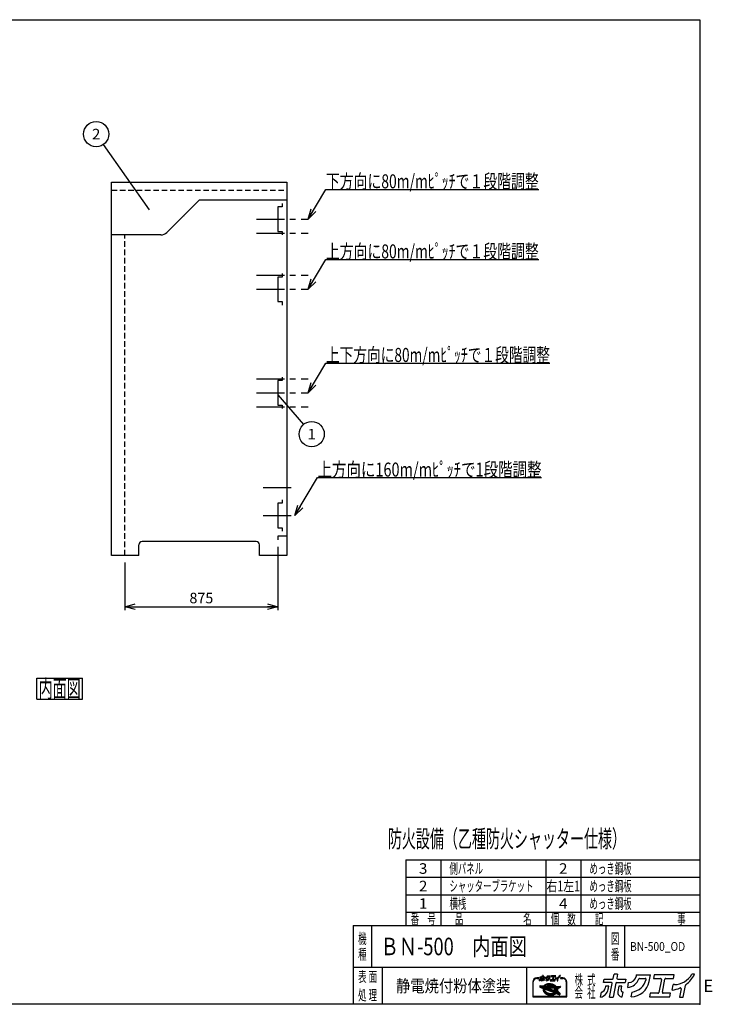
# Model space of a CAD drawing. Units: millimetres. Extents: x -3800 to 4111, y -2810 to 2810.
# Drawn here: x 156 to 4111, y -2810 to 2810 of the extents above; entities that cross this region are included whole.
import ezdxf
from ezdxf.enums import TextEntityAlignment as Align

# ---------------------------------------------------------------- set-up
doc = ezdxf.new("R2010")
doc.units = ezdxf.units.MM
doc.header["$LTSCALE"] = 5
doc.header["$PDSIZE"] = 1
doc.linetypes.add('CENTER', pattern=[50.8, 31.75, -6.35, 6.35, -6.35])
doc.linetypes.add('DASHED2', pattern=[9.525, 6.35, -3.175])
doc.layers.add('Layer0001', color=7, linetype='Continuous')
doc.layers.add('ZUWAKU', color=7, linetype='Continuous')
doc.styles.add('dcStyle0', font='txt.shx', dxfattribs={"width": 0.666667, "bigfont": 'bigfont'})
doc.dimstyles.new('dc_Rotated', dxfattribs={"dimtxt": 60, "dimasz": 60.000038, "dimexe": 20, "dimexo": 20, "dimgap": 20, "dimtad": 3, "dimdec": 1, "dimdsep": 46, "dimtxsty": 'dcStyle0', "dimblk1": 'OPEN30', "dimblk2": 'OPEN30', "dimsah": 1, "dimcen": 0.09, "dimclrd": 4, "dimclre": 4, "dimclrt": 7, "dimadec": 0, "dimazin": 2, "dimtfac": 1, "dimtdec": 4, "dimtmove": 0, "dimatfit": 3, "dimfxl": 1, "dimarcsym": 0})

# ---------------------------------------------------------------- blocks, each defined once
blk = doc.blocks.new('DC_GROUP_BN-500_OD_1')
at = {"layer": 'ZUWAKU', "color": 7, "linetype": 'Continuous', "lineweight": 25}
for p, q in [((254.1, -948.5), (514.1, -948.5)), ((254.1, -1068.5), (254.1, -948.5)), ((514.1, -1068.5), (514.1, -948.5)), ((254.1, -1068.5), (514.1, -1068.5))]:
    blk.add_line(p, q, dxfattribs=at)
at = {"layer": 'ZUWAKU', "color": 7, "style": 'dcStyle0', "width": 0.988235}
blk.add_text('内面図', height=100, dxfattribs=at).set_placement((264.1, -1058.5), (504.1, -1058.5), align=Align.FIT)
blk = doc.blocks.new('DC_GROUP_BN-500_OD_13')
at = {"layer": 'ZUWAKU', "color": 2, "linetype": 'Continuous'}
for p in [(2256, -2480), (3658.7, -2480)]:
    blk.add_point(p, dxfattribs=at)
blk = doc.blocks.new('_OPEN30')
at = {"color": 0, "linetype": 'ByBlock', "lineweight": -2}
for p, q in [((-1, 0.267949), (0, 0)), ((0, 0), (-1, -0.267949)), ((0, 0), (-1, 0))]:
    blk.add_line(p, q, dxfattribs=at)
blk = doc.blocks.new('*D2')
at = {"layer": 'Layer0001', "color": 4, "linetype": 'Continuous', "lineweight": 25}
for p, q in [((1630.7, -197.9), (1630.7, -561.1)), ((755.7, -287.9), (755.7, -561.1)), ((755.7, -541.1), (1630.7, -541.1))]:
    blk.add_line(p, q, dxfattribs=at)
at = {"layer": 'Layer0001', "color": 4, "xscale": 60.00005615230571, "yscale": 59.99978736447287}
for p, rotation in [((755.7, -541.1), 180), ((1630.7, -541.1), 360)]:
    blk.add_blockref('_OPEN30', p, dxfattribs=dict(at, rotation=rotation))
at = {"layer": 'Layer0001', "color": 7, "insert": (1193.2, -521.1), "char_height": 60, "width": 255, "attachment_point": 8, "style": 'dcStyle0'}
blk.add_mtext('\\T1.00;875', dxfattribs=at)
blk = doc.blocks.new('DC_GROUP_BN-500_OD_2')
at = {"layer": 'Layer0001', "color": 4, "linetype": 'Continuous', "lineweight": 25}
blk.add_line((1630.7, 669.6), (1776.5, 499.2), dxfattribs=at)
blk.add_circle((1823.3, 444.5), 72, dxfattribs=at)
at = {"layer": 'Layer0001', "color": 4, "style": 'dcStyle0', "width": 1.527273}
blk.add_text('1', height=60, dxfattribs=at).set_placement((1799.3, 414.5), (1847.3, 414.5), align=Align.FIT)
blk = doc.blocks.new('DC_GROUP_BN-500_OD_3')
at = {"layer": 'Layer0001', "color": 4, "linetype": 'Continuous', "lineweight": 25}
blk.add_line((896.2, 1724.1), (633.8, 2098), dxfattribs=at)
blk.add_circle((592.4, 2157), 72, dxfattribs=at)
at = {"layer": 'Layer0001', "color": 4, "style": 'dcStyle0', "width": 0.988235}
blk.add_text('2', height=60, dxfattribs=at).set_placement((568.4, 2127), (616.4, 2127), align=Align.FIT)
blk = doc.blocks.new('DC_GROUP_BN-500_OD_9')
at = {"layer": 'Layer0001', "color": 4, "linetype": 'Continuous', "lineweight": 25}
for p, q in [((1803, 1671.1), (1904.1, 1841.4)), ((1904.1, 1841.4), (3120.1, 1841.4))]:
    blk.add_line(p, q, dxfattribs=at)
at = {"layer": 'Layer0001', "color": 4, "xscale": 60.00005615230571, "yscale": 59.99978736447287, "rotation": 239.2949357609822}
blk.add_blockref('_OPEN30', (1803, 1671.1), dxfattribs=at)
at = {"layer": 'Layer0001', "color": 4, "style": 'dcStyle0', "width": 0.860377}
blk.add_text('下方向に80m/mﾋﾟｯﾁで１段階調整', height=80, dxfattribs=at).set_placement((1904.1, 1847.4), (3120.1, 1847.4), align=Align.FIT)
blk = doc.blocks.new('DC_GROUP_BN-500_OD_10')
at = {"layer": 'Layer0001', "color": 4, "linetype": 'Continuous', "lineweight": 25}
for p, q in [((1803, 1271.1), (1904.1, 1441.4)), ((1904.1, 1441.4), (3120.1, 1441.4))]:
    blk.add_line(p, q, dxfattribs=at)
at = {"layer": 'Layer0001', "color": 4, "xscale": 60.00005615230571, "yscale": 59.99978736447287, "rotation": 239.2949357609822}
blk.add_blockref('_OPEN30', (1803, 1271.1), dxfattribs=at)
at = {"layer": 'Layer0001', "color": 4, "style": 'dcStyle0', "width": 0.860377}
blk.add_text('上方向に80m/mﾋﾟｯﾁで１段階調整', height=80, dxfattribs=at).set_placement((1904.1, 1447.4), (3120.1, 1447.4), align=Align.FIT)
blk = doc.blocks.new('DC_GROUP_BN-500_OD_11')
at = {"layer": 'Layer0001', "color": 4, "linetype": 'Continuous', "lineweight": 25}
for p, q in [((1803, 680.1), (1904.1, 850.4)), ((1904.1, 850.4), (3184.1, 850.4))]:
    blk.add_line(p, q, dxfattribs=at)
at = {"layer": 'Layer0001', "color": 4, "xscale": 60.00005615230571, "yscale": 59.99978736447287, "rotation": 239.2949357609822}
blk.add_blockref('_OPEN30', (1803, 680.1), dxfattribs=at)
at = {"layer": 'Layer0001', "color": 4, "style": 'dcStyle0', "width": 0.863753}
blk.add_text('上下方向に80m/mﾋﾟｯﾁで１段階調整', height=80, dxfattribs=at).set_placement((1904.1, 856.4), (3184.1, 856.4), align=Align.FIT)
blk = doc.blocks.new('DC_GROUP_BN-500_OD_12')
at = {"layer": 'Layer0001', "color": 4, "linetype": 'Continuous', "lineweight": 25}
for p, q in [((1727.8, -19.9), (1856.1, 196.2)), ((1856.1, 196.2), (3136.1, 196.2))]:
    blk.add_line(p, q, dxfattribs=at)
at = {"layer": 'Layer0001', "color": 4, "xscale": 60.00005615230571, "yscale": 59.99978736447287, "rotation": 239.2949357609824}
blk.add_blockref('_OPEN30', (1727.8, -19.9), dxfattribs=at)
at = {"layer": 'Layer0001', "color": 4, "style": 'dcStyle0', "width": 0.854962}
blk.add_text('上方向に160m/mﾋﾟｯﾁで1段階調整', height=80, dxfattribs=at).set_placement((1856.1, 202.2), (3136.1, 202.2), align=Align.FIT)

msp = doc.modelspace()

# ---------------------------------------------------------------- linework, layer by layer
at = {"color": 2, "linetype": 'Continuous', "lineweight": 25}
for p, q in [((680.75, 1882.07), (1680.75, 1882.07)), ((680.75, -247.93), (680.75, 1882.07)), ((1680.75, 1882.07), (1680.75, -247.93)), ((996.39, 1595.72), (1180.75, 1780.07)), ((1680.75, 1780.07), (1180.75, 1780.07)), ((1653.75, 1761.07), (1653.75, 1741.07)), ((1653.75, 1741.07), (1630.75, 1741.07)), ((1630.75, 1741.07), (1630.75, 1601.07)), ((961.04, 1581.07), (680.75, 1581.07)), ((1630.75, 1601.07), (1653.75, 1601.07)), ((1653.75, 1601.07), (1653.75, 1581.07)), ((1653.75, 1361.07), (1653.75, 1341.07)), ((1653.75, 1341.07), (1630.75, 1341.07)), ((1630.75, 1341.07), (1630.75, 1201.07)), ((1630.75, 1201.07), (1653.75, 1201.07)), ((1653.75, 1201.07), (1653.75, 1181.07)), ((1653.75, 750.07), (1630.75, 750.07)), ((1630.75, 750.07), (1630.75, 610.07)), ((1653.75, 770.07), (1653.75, 750.07)), ((1630.75, 610.07), (1653.75, 610.07)), ((1653.75, 610.07), (1653.75, 590.07)), ((1653.75, 70.07), (1653.75, 50.07)), ((1653.75, 50.07), (1630.75, 50.07)), ((1630.75, 50.07), (1630.75, -89.93)), ((1630.75, -89.93), (1653.75, -89.93)), ((1653.75, -89.93), (1653.75, -109.93)), ((1506.75, -167.93), (855.75, -167.93)), ((1680.75, -137.93), (1630.75, -137.93)), ((1630.75, -137.93), (1630.75, -157.93)), ((835.75, -247.93), (835.75, -187.93)), ((1525.75, -247.93), (1525.75, -187.93)), ((835.75, -247.93), (680.75, -247.93)), ((1680.75, -247.93), (1525.75, -247.93))]:
    msp.add_line(p, q, dxfattribs=at)
at = {"color": 4, "linetype": 'DASHED2', "lineweight": 25}
for p, q in [((680.75, 1837.07), (1680.75, 1837.07)), ((755.75, -247.93), (755.75, 1581.07))]:
    msp.add_line(p, q, dxfattribs=at)
at = {"color": 6, "linetype": 'Continuous', "lineweight": 25}
msp.add_line((1092.75, 1692.07), (1095.75, 1692.07), dxfattribs=at)
at = {"color": 4, "linetype": 'CENTER', "lineweight": 25}
for p, q in [((1508.7, 1671.07), (1802.97, 1671.07)), ((1508.7, 1591.07), (1802.97, 1591.07)), ((1508.7, 1351.07), (1802.97, 1351.07)), ((1508.7, 1271.07), (1802.97, 1271.07)), ((1508.7, 760.07), (1802.97, 760.07)), ((1508.7, 680.07), (1802.97, 680.07)), ((1508.7, 600.07), (1802.97, 600.07)), ((1546.43, 140.07), (1727.76, 140.07)), ((1546.43, -19.93), (1727.76, -19.93))]:
    msp.add_line(p, q, dxfattribs=at)
at = {"color": 6, "linetype": 'Continuous', "lineweight": 25}
msp.add_arc((1085.75, 1692.07), 10, 0, 15.33191, dxfattribs=at)
at = {"color": 2, "linetype": 'Continuous', "lineweight": 25}
for centre, radius, start, end in [((961.04, 1631.07), 50, 270, 315), ((855.75, -187.93), 20, 90, 180), ((1505.75, -187.93), 20, 0, 90)]:
    msp.add_arc(centre, radius, start, end, dxfattribs=at)
at = {"layer": 'ZUWAKU', "color": 5, "linetype": 'Continuous', "lineweight": 25}
for p, q in [((-3800, 2810), (4040, 2810)), ((4040, 2810), (4040, -2810)), ((4040, -2810), (-3800, -2810))]:
    msp.add_line(p, q, dxfattribs=at)
at = {"layer": 'ZUWAKU', "color": 4, "linetype": 'Continuous', "lineweight": 25}
for p, q in [((2360, -1985), (2360, -2360)), ((2360, -1985), (4040, -1985)), ((2560, -1985), (2560, -2360)), ((3160, -1985), (3160, -2360)), ((3360, -1985), (3360, -2360)), ((2360, -2085), (4040, -2085)), ((2360, -2185), (4040, -2185)), ((2360, -2285), (4040, -2285)), ((2165, -2360), (2165, -2600)), ((3503.75, -2360), (3503.75, -2600)), ((3608.75, -2360), (3608.75, -2600)), ((4040, -2600), (2060, -2600)), ((2225, -2600), (2225, -2810)), ((3050, -2600), (3050, -2810)), ((3086.13, -2682.41), (3086.13, -2767.66)), ((3088.73, -2765.06), (3088.73, -2682.41)), ((3121.27, -2659.63), (3108.9, -2659.63)), ((3108.9, -2662.23), (3121.27, -2662.23)), ((3158.22, -2697.72), (3161.01, -2696.32)), ((3161.54, -2697.51), (3158.86, -2698.86)), ((3161.01, -2696.32), (3163.97, -2695.13)), ((3164.41, -2696.35), (3161.54, -2697.51)), ((3163.97, -2695.13), (3167.1, -2694.14)), ((3167.44, -2695.4), (3164.41, -2696.35)), ((3168.62, -2697.16), (3165.78, -2698.06)), ((3167.1, -2694.14), (3170.36, -2693.37)), ((3170.61, -2694.65), (3167.44, -2695.4)), ((3171.58, -2696.46), (3168.62, -2697.16)), ((3170.36, -2693.37), (3173.73, -2692.83)), ((3173.89, -2694.12), (3170.61, -2694.65)), ((3174.66, -2695.97), (3171.58, -2696.46)), ((3173.73, -2692.83), (3177.19, -2692.5)), ((3177.27, -2693.8), (3173.89, -2694.12)), ((3177.81, -2695.67), (3174.66, -2695.97)), ((3177.19, -2692.5), (3180.71, -2692.41)), ((3180.71, -2693.71), (3177.27, -2693.8)), ((3181.03, -2695.58), (3177.81, -2695.67)), ((3180.71, -2692.41), (3184.27, -2692.54)), ((3184.18, -2693.84), (3180.71, -2693.71)), ((3184.28, -2695.7), (3181.03, -2695.58)), ((3187.67, -2694.18), (3184.18, -2693.84)), ((3184.27, -2692.54), (3187.84, -2692.89)), ((3187.54, -2696.03), (3184.28, -2695.7)), ((3190.79, -2696.56), (3187.54, -2696.03)), ((3191.14, -2694.75), (3187.67, -2694.18)), ((3187.84, -2692.89), (3191.39, -2693.47)), ((3194, -2697.28), (3190.79, -2696.56)), ((3194.57, -2695.53), (3191.14, -2694.75)), ((3191.39, -2693.47), (3194.9, -2694.27)), ((3197.15, -2698.2), (3194, -2697.28)), ((3197.94, -2696.51), (3194.57, -2695.53)), ((3194.9, -2694.27), (3198.34, -2695.27)), ((3201.21, -2697.7), (3197.94, -2696.51)), ((3198.34, -2695.27), (3201.69, -2696.49)), ((3201.69, -2696.49), (3204.92, -2697.89)), ((3257.29, -2659.63), (3244.92, -2659.63)), ((3244.92, -2662.23), (3257.29, -2662.23)), ((3277.46, -2682.41), (3277.46, -2765.06)), ((3280.07, -2767.66), (3280.07, -2682.41)), ((3126.42, -2705.56), (3125.46, -2710.51)), ((3126.27, -2711.98), (3144.25, -2718.88)), ((3127.74, -2704.51), (3148.63, -2705.2)), ((3146.67, -2712.84), (3131.32, -2706.94)), ((3131.52, -2705.94), (3149.92, -2706.55)), ((3147.6, -2710.41), (3143.81, -2708.95)), ((3143.81, -2708.95), (3148.29, -2709.1)), ((3144.53, -2723.92), (3144.51, -2726.43)), ((3144.51, -2726.43), (3144.79, -2728.96)), ((3144.85, -2721.45), (3144.53, -2723.92)), ((3144.79, -2728.96), (3145.38, -2731.49)), ((3144.85, -2721.45), (3145.06, -2720.34)), ((3145.38, -2731.49), (3146.26, -2734)), ((3145.77, -2717.53), (3145.75, -2720.04)), ((3145.75, -2720.04), (3146.03, -2722.57)), ((3146.09, -2715.06), (3145.77, -2717.53)), ((3146.03, -2722.57), (3146.62, -2725.1)), ((3146.67, -2712.84), (3146.09, -2715.06)), ((3146.26, -2734), (3147.43, -2736.48)), ((3146.62, -2725.1), (3147.5, -2727.61)), ((3147.43, -2736.48), (3148.89, -2738.9)), ((3147.5, -2727.61), (3148.68, -2730.09)), ((3147.64, -2710.31), (3147.6, -2710.41)), ((3148.29, -2709.1), (3147.64, -2710.31)), ((3148.34, -2717.86), (3148.32, -2720.21)), ((3148.32, -2720.21), (3148.59, -2722.58)), ((3148.65, -2715.55), (3148.34, -2717.86)), ((3148.59, -2722.58), (3149.14, -2724.95)), ((3149.11, -2713.77), (3148.65, -2715.55)), ((3148.68, -2730.09), (3150.13, -2732.51)), ((3148.89, -2738.9), (3150.62, -2741.25)), ((3217.44, -2740), (3149.11, -2713.77)), ((3149.14, -2724.95), (3149.97, -2727.3)), ((3149.65, -2704.76), (3151.17, -2703.03)), ((3150.34, -2705.94), (3149.92, -2706.55)), ((3149.97, -2727.3), (3151.06, -2729.62)), ((3150.09, -2711.11), (3150.01, -2711.33)), ((3219.19, -2737.89), (3150.01, -2711.33)), ((3151.13, -2709.19), (3150.09, -2711.11)), ((3150.09, -2723.3), (3150.39, -2724.59)), ((3150.13, -2732.51), (3151.86, -2734.86)), ((3152.1, -2703.94), (3150.34, -2705.94)), ((3150.39, -2724.59), (3151.17, -2726.81)), ((3150.62, -2741.25), (3152.6, -2743.5)), ((3151.06, -2729.62), (3152.43, -2731.88)), ((3151.13, -2709.19), (3217.33, -2711.39)), ((3151.17, -2703.03), (3153.28, -2701.08)), ((3151.17, -2726.81), (3152.21, -2729)), ((3151.83, -2721.79), (3207.12, -2743.01)), ((3151.86, -2734.86), (3153.84, -2737.12)), ((3154.12, -2702.08), (3152.1, -2703.94)), ((3152.21, -2729), (3153.51, -2731.16)), ((3152.43, -2731.88), (3154.04, -2734.08)), ((3152.6, -2743.5), (3154.83, -2745.65)), ((3154.27, -2705.16), (3152.96, -2706.65)), ((3152.96, -2706.65), (3214.86, -2708.7)), ((3153.28, -2701.08), (3155.64, -2699.31)), ((3153.51, -2731.16), (3155.06, -2733.26)), ((3153.84, -2737.12), (3156.07, -2739.26)), ((3154.04, -2734.08), (3155.9, -2736.19)), ((3156.38, -2700.38), (3154.12, -2702.08)), ((3156.16, -2703.42), (3154.27, -2705.16)), ((3154.83, -2745.65), (3157.28, -2747.67)), ((3155.06, -2733.26), (3156.84, -2735.29)), ((3155.64, -2699.31), (3158.22, -2697.72)), ((3155.9, -2736.19), (3157.98, -2738.2)), ((3156.07, -2739.26), (3158.52, -2741.28)), ((3158.27, -2701.83), (3156.16, -2703.42)), ((3158.86, -2698.86), (3156.38, -2700.38)), ((3156.84, -2735.29), (3158.85, -2737.22)), ((3157.28, -2747.67), (3159.94, -2749.55)), ((3157.98, -2738.2), (3160.27, -2740.09)), ((3160.59, -2700.4), (3158.27, -2701.83)), ((3158.52, -2741.28), (3161.18, -2743.16)), ((3158.85, -2737.22), (3161.07, -2739.05)), ((3159.94, -2749.55), (3162.78, -2751.27)), ((3160.27, -2740.09), (3162.76, -2741.84)), ((3163.1, -2699.14), (3160.59, -2700.4)), ((3161.07, -2739.05), (3163.48, -2740.76)), ((3161.18, -2743.16), (3164.03, -2744.89)), ((3162.76, -2741.84), (3165.42, -2743.46)), ((3162.78, -2751.27), (3165.79, -2752.83)), ((3165.78, -2698.06), (3163.1, -2699.14)), ((3163.48, -2740.76), (3166.06, -2742.32)), ((3164.03, -2744.89), (3167.04, -2746.44)), ((3165.42, -2743.46), (3168.24, -2744.91)), ((3165.79, -2752.83), (3168.95, -2754.2)), ((3166.06, -2742.32), (3168.8, -2743.74)), ((3167.04, -2746.44), (3170.19, -2747.82)), ((3168.24, -2744.91), (3171.19, -2746.2)), ((3170.34, -2702.85), (3168.44, -2703.3)), ((3168.7, -2705.87), (3194.01, -2706.71)), ((3168.8, -2743.74), (3171.67, -2744.99)), ((3170.19, -2747.82), (3173.46, -2749)), ((3173.41, -2702.35), (3170.34, -2702.85)), ((3171.19, -2746.2), (3174.25, -2747.31)), ((3171.67, -2744.99), (3174.65, -2746.07)), ((3212, -2733.73), (3173.34, -2718.89)), ((3176.57, -2702.06), (3173.41, -2702.35)), ((3173.46, -2749), (3176.82, -2749.99)), ((3173.85, -2716.38), (3209.5, -2717.56)), ((3174.25, -2747.31), (3177.4, -2748.23)), ((3174.65, -2746.07), (3177.72, -2746.97)), ((3179.79, -2701.97), (3176.57, -2702.06)), ((3176.82, -2749.99), (3180.26, -2750.76)), ((3177.4, -2748.23), (3180.61, -2748.96)), ((3177.72, -2746.97), (3180.85, -2747.68)), ((3183.04, -2702.09), (3179.79, -2701.97)), ((3180.26, -2750.76), (3183.73, -2751.33)), ((3180.61, -2748.96), (3183.86, -2749.48)), ((3180.85, -2747.68), (3184.02, -2748.19)), ((3186.3, -2702.42), (3183.04, -2702.09)), ((3183.73, -2751.33), (3187.22, -2751.67)), ((3183.86, -2749.48), (3187.12, -2749.81)), ((3184.02, -2748.19), (3187.21, -2748.51)), ((3189.55, -2702.94), (3186.3, -2702.42)), ((3187.12, -2749.81), (3190.37, -2749.93)), ((3187.21, -2748.51), (3190.38, -2748.63)), ((3187.22, -2751.67), (3190.69, -2751.8)), ((3192.76, -2703.67), (3189.55, -2702.94)), ((3190.37, -2749.93), (3193.59, -2749.84)), ((3190.38, -2748.63), (3193.51, -2748.54)), ((3190.69, -2751.8), (3194.13, -2751.71)), ((3194.42, -2704.16), (3192.76, -2703.67)), ((3193.51, -2748.54), (3196.58, -2748.25)), ((3193.59, -2749.84), (3196.74, -2749.55)), ((3194.13, -2751.71), (3197.5, -2751.39)), ((3196.58, -2748.25), (3199.56, -2747.77)), ((3196.74, -2749.55), (3199.82, -2749.05)), ((3200.21, -2699.31), (3197.15, -2698.2)), ((3197.5, -2751.39), (3200.79, -2750.86)), ((3199.56, -2747.77), (3202.43, -2747.09)), ((3199.82, -2749.05), (3202.78, -2748.35)), ((3203.16, -2700.6), (3200.21, -2699.31)), ((3200.79, -2750.86), (3203.96, -2750.11)), ((3204.36, -2699.07), (3201.21, -2697.7)), ((3202.43, -2747.09), (3205.18, -2746.23)), ((3202.78, -2748.35), (3205.62, -2747.46)), ((3205.97, -2702.05), (3203.16, -2700.6)), ((3203.96, -2750.11), (3206.99, -2749.16)), ((3207.37, -2700.63), (3204.36, -2699.07)), ((3204.92, -2697.89), (3208.01, -2699.49)), ((3207.14, -2745.44), (3205.18, -2746.23)), ((3205.62, -2747.46), (3208.3, -2746.38)), ((3208.64, -2703.67), (3205.97, -2702.05)), ((3206.99, -2749.16), (3209.86, -2748)), ((3210.22, -2702.35), (3207.37, -2700.63)), ((3208.01, -2699.49), (3210.93, -2701.26)), ((3208.3, -2746.38), (3210.81, -2745.11)), ((3209.49, -2721.59), (3208.55, -2726.44)), ((3208.62, -2754.39), (3211.3, -2753.05)), ((3211.12, -2705.42), (3208.64, -2703.67)), ((3209.62, -2729.95), (3212.56, -2732.88)), ((3209.86, -2748), (3212.54, -2746.66)), ((3212.88, -2704.23), (3210.22, -2702.35)), ((3210.81, -2745.11), (3213.13, -2743.68)), ((3210.93, -2701.26), (3213.67, -2703.19)), ((3213.42, -2707.31), (3211.12, -2705.42)), ((3211.3, -2753.05), (3213.78, -2751.52)), ((3211.49, -2724.18), (3221.42, -2734.11)), ((3220.45, -2716.16), (3212.23, -2719.98)), ((3212.54, -2746.66), (3215.02, -2745.13)), ((3215.33, -2706.25), (3212.88, -2704.23)), ((3213.13, -2743.68), (3215.24, -2742.09)), ((3221.54, -2718.52), (3213.33, -2722.34)), ((3213.33, -2722.34), (3222.38, -2731.39)), ((3214.86, -2708.7), (3213.42, -2707.31)), ((3213.67, -2703.19), (3216.2, -2705.28)), ((3213.78, -2751.52), (3216.04, -2749.82)), ((3215.02, -2745.13), (3217.28, -2743.43)), ((3215.24, -2742.09), (3217.13, -2740.36)), ((3217.56, -2708.4), (3215.33, -2706.25)), ((3216.04, -2749.82), (3218.03, -2747.98)), ((3216.2, -2705.28), (3218.16, -2707.17)), ((3217.13, -2740.36), (3217.44, -2740)), ((3217.28, -2743.43), (3219.3, -2741.57)), ((3218.97, -2713.63), (3217.33, -2711.39)), ((3217.91, -2708.8), (3217.56, -2708.4)), ((3217.91, -2708.8), (3238.66, -2709.49)), ((3220.33, -2715.89), (3218.97, -2713.63)), ((3219.02, -2707.54), (3242.2, -2708.31)), ((3219.19, -2737.89), (3220.17, -2736.49)), ((3219.3, -2741.57), (3219.86, -2740.93)), ((3219.38, -2747.72), (3239.19, -2755.32)), ((3237.15, -2747.57), (3219.86, -2740.93)), ((3220.17, -2736.49), (3221.3, -2734.4)), ((3220.45, -2716.14), (3220.33, -2715.89)), ((3221.3, -2734.4), (3221.42, -2734.11)), ((3222.26, -2720.56), (3221.54, -2718.52)), ((3221.59, -2738.81), (3222.55, -2737.44)), ((3226.65, -2740.75), (3221.59, -2738.81)), ((3222.81, -2722.93), (3222.26, -2720.56)), ((3222.38, -2731.39), (3222.75, -2729.96)), ((3222.55, -2737.44), (3223.32, -2736.01)), ((3222.75, -2729.96), (3223.06, -2727.65)), ((3223.07, -2725.3), (3222.81, -2722.93)), ((3223.06, -2727.65), (3223.07, -2725.3)), ((3223.32, -2736.01), (3227.2, -2739.9)), ((3238.86, -2710.48), (3223.72, -2717.51)), ((3223.9, -2717.9), (3223.72, -2717.51)), ((3224.78, -2720.41), (3223.9, -2717.9)), ((3224.45, -2733.46), (3224.68, -2732.87)), ((3224.45, -2733.46), (3237.7, -2746.71)), ((3224.68, -2732.87), (3225.31, -2730.45)), ((3225.37, -2722.94), (3224.78, -2720.41)), ((3225.31, -2730.45), (3225.63, -2727.98)), ((3225.65, -2725.47), (3225.37, -2722.94)), ((3225.63, -2727.98), (3225.65, -2725.47)), ((3226.6, -2730.62), (3226.22, -2732.58)), ((3226.58, -2733.75), (3241.47, -2748.64)), ((3226.93, -2728.07), (3226.6, -2730.62)), ((3226.68, -2722.93), (3226.95, -2725.41)), ((3226.95, -2725.41), (3226.93, -2728.07)), ((3241.91, -2714.88), (3227.42, -2721.61)), ((3240.94, -2754.36), (3241.82, -2749.81)), ((3243.44, -2709.86), (3242.64, -2713.95)), ((3086.13, -2767.66), (3280.07, -2767.66)), ((3277.46, -2765.06), (3088.73, -2765.06)), ((3168.95, -2754.2), (3172.22, -2755.39)), ((3172.22, -2755.39), (3175.58, -2756.37)), ((3175.58, -2756.37), (3179.01, -2757.15)), ((3179.01, -2757.15), (3182.49, -2757.72)), ((3182.49, -2757.72), (3185.97, -2758.06)), ((3185.97, -2758.06), (3189.45, -2758.19)), ((3189.45, -2758.19), (3192.89, -2758.1)), ((3192.89, -2758.1), (3196.26, -2757.78)), ((3196.26, -2757.78), (3199.55, -2757.25)), ((3199.55, -2757.25), (3202.72, -2756.5)), ((3202.72, -2756.5), (3205.75, -2755.55)), ((3205.75, -2755.55), (3208.62, -2754.39))]:
    msp.add_line(p, q, dxfattribs=at)
at = {"layer": 'ZUWAKU', "color": 3, "linetype": 'Continuous', "lineweight": 25}
for q in [(2060, -2810), (4040, -2360)]:
    msp.add_line((2060, -2360), q, dxfattribs=at)
at = {"layer": 'ZUWAKU', "color": 2, "linetype": 'Continuous', "lineweight": 25}
for p, q in [((3545.72, -2662.1), (3550.36, -2638.19)), ((3570.39, -2638.19), (3550.36, -2638.19)), ((3570.39, -2638.19), (3566.09, -2660.3)), ((4010, -2638.19), (3994.74, -2638.19)), ((3489.29, -2686.06), (3493.21, -2665.92)), ((3535.33, -2686.06), (3489.29, -2686.06)), ((3493.21, -2665.92), (3541.08, -2665.92)), ((3524.89, -2769.25), (3539.97, -2691.68)), ((3560.34, -2689.88), (3544.92, -2769.25)), ((3564.98, -2686.06), (3612.85, -2686.06)), ((3570.73, -2665.92), (3616.77, -2665.92)), ((3616.77, -2665.92), (3612.85, -2686.06)), ((3628.14, -2713.63), (3633.46, -2686.25)), ((3677.21, -2641.89), (3675.43, -2651.02)), ((3677.21, -2641.89), (3758.25, -2641.89)), ((3695.37, -2662.02), (3728.57, -2662.02)), ((3750.84, -2679.97), (3758.25, -2641.89)), ((3778.89, -2641.89), (3774.98, -2662.02)), ((3774.98, -2662.02), (3815.47, -2662.02)), ((3893.2, -2641.89), (3778.89, -2641.89)), ((3820.1, -2667.64), (3805.37, -2743.44)), ((3825.75, -2741.64), (3840.48, -2665.84)), ((3845.12, -2662.02), (3889.29, -2662.02)), ((3894.43, -2697.35), (3888.96, -2697.35)), ((3889.29, -2662.02), (3893.2, -2641.89)), ((3473.18, -2768.97), (3478.7, -2740.54)), ((3501.94, -2706.59), (3499.78, -2717.69)), ((3520.12, -2706.59), (3501.94, -2706.59)), ((3516.6, -2724.68), (3520.12, -2706.59)), ((3577.74, -2706.59), (3571.67, -2737.8)), ((3594.07, -2706.59), (3577.74, -2706.59)), ((3589.98, -2727.64), (3594.07, -2706.59)), ((3597.04, -2767.4), (3602.39, -2739.87)), ((3602.39, -2739.87), (3600.06, -2739.87)), ((3647.27, -2767.37), (3652.64, -2739.77)), ((3756.56, -2747.26), (3752.64, -2767.4)), ((3800.73, -2747.26), (3756.56, -2747.26)), ((3872.72, -2747.26), (3830.38, -2747.26)), ((3868.81, -2767.4), (3872.72, -2747.26)), ((3882.24, -2728.43), (3888.15, -2698.01)), ((3933.43, -2721.87), (3924.22, -2769.25)), ((3944.25, -2769.25), (3957.32, -2701.98)), ((3524.89, -2769.25), (3544.92, -2769.25)), ((3596.07, -2767.4), (3597.04, -2767.4)), ((3752.64, -2767.4), (3868.81, -2767.4)), ((3924.22, -2769.25), (3944.25, -2769.25))]:
    msp.add_line(p, q, dxfattribs=at)
at = {"layer": 'ZUWAKU', "color": 7, "linetype": 'Continuous', "lineweight": 25}
for p, q in [((3123.52, -2675.5), (3124.75, -2669.14)), ((3127.12, -2656.96), (3128, -2652.46)), ((3137.41, -2656.96), (3127.12, -2656.96)), ((3128, -2652.46), (3138.7, -2652.46)), ((3129.95, -2661.55), (3129.47, -2664.03)), ((3134.01, -2661.55), (3129.95, -2661.55)), ((3133.23, -2665.6), (3134.01, -2661.55)), ((3135.08, -2675.56), (3138.45, -2658.22)), ((3135.08, -2675.56), (3139.56, -2675.56)), ((3143.01, -2657.81), (3139.56, -2675.56)), ((3139.74, -2651.6), (3140.78, -2646.26)), ((3145.25, -2646.26), (3140.78, -2646.26)), ((3144.04, -2656.96), (3154.75, -2656.96)), ((3145.25, -2646.26), (3144.29, -2651.2)), ((3145.33, -2652.46), (3155.62, -2652.46)), ((3146.9, -2661.55), (3145.54, -2668.53)), ((3150.55, -2661.55), (3146.9, -2661.55)), ((3149.63, -2666.26), (3150.55, -2661.55)), ((3151, -2675.15), (3151.21, -2675.15)), ((3151.21, -2675.15), (3152.41, -2668.99)), ((3152.41, -2668.99), (3151.89, -2668.99)), ((3155.62, -2652.46), (3154.75, -2656.96)), ((3158.16, -2663.13), (3159.35, -2657)), ((3162.44, -2675.14), (3163.64, -2668.97)), ((3169.14, -2647.08), (3168.74, -2649.13)), ((3169.14, -2647.08), (3187.26, -2647.08)), ((3173.2, -2651.59), (3180.62, -2651.59)), ((3185.6, -2655.6), (3187.26, -2647.08)), ((3186.88, -2670.65), (3186, -2675.15)), ((3186, -2675.15), (3211.98, -2675.15)), ((3196.76, -2670.65), (3186.88, -2670.65)), ((3191.87, -2647.08), (3191, -2651.59)), ((3191, -2651.59), (3200.05, -2651.59)), ((3217.43, -2647.08), (3191.87, -2647.08)), ((3201.09, -2652.84), (3197.79, -2669.79)), ((3202.35, -2669.39), (3205.64, -2652.44)), ((3212.85, -2670.65), (3203.38, -2670.65)), ((3206.68, -2651.59), (3216.56, -2651.59)), ((3211.98, -2675.15), (3212.85, -2670.65)), ((3214.98, -2666.43), (3216.3, -2659.63)), ((3217.71, -2659.48), (3216.48, -2659.48)), ((3216.56, -2651.59), (3217.43, -2647.08)), ((3226.42, -2664.97), (3224.37, -2675.56)), ((3224.37, -2675.56), (3228.84, -2675.56)), ((3228.84, -2675.56), (3231.77, -2660.52)), ((3243.55, -2646.26), (3240.13, -2646.26))]:
    msp.add_line(p, q, dxfattribs=at)
at = {"layer": 'ZUWAKU', "color": 6, "linetype": 'Continuous', "lineweight": 25}
for p, q in [((3161.27, -2696.91), (3158.54, -2698.29)), ((3164.19, -2695.74), (3161.27, -2696.91)), ((3167.27, -2694.77), (3164.19, -2695.74)), ((3170.48, -2694.01), (3167.27, -2694.77)), ((3168.79, -2697.79), (3171.71, -2697.1)), ((3173.81, -2693.47), (3170.48, -2694.01)), ((3171.71, -2697.1), (3174.74, -2696.61)), ((3177.23, -2693.15), (3173.81, -2693.47)), ((3174.74, -2696.61), (3177.85, -2696.32)), ((3180.71, -2693.06), (3177.23, -2693.15)), ((3177.85, -2696.32), (3181.03, -2696.24)), ((3184.23, -2693.19), (3180.71, -2693.06)), ((3181.03, -2696.24), (3184.24, -2696.35)), ((3187.75, -2693.54), (3184.23, -2693.19)), ((3184.24, -2696.35), (3187.46, -2696.67)), ((3187.46, -2696.67), (3190.67, -2697.19)), ((3191.27, -2694.11), (3187.75, -2693.54)), ((3190.67, -2697.19), (3193.84, -2697.91)), ((3194.74, -2694.9), (3191.27, -2694.11)), ((3198.14, -2695.89), (3194.74, -2694.9)), ((3201.45, -2697.09), (3198.14, -2695.89)), ((3204.64, -2698.48), (3201.45, -2697.09)), ((3127.06, -2705.69), (3126.1, -2710.64)), ((3126.5, -2711.37), (3144.49, -2718.27)), ((3149.53, -2705.88), (3127.72, -2705.16)), ((3145.89, -2713.24), (3131.08, -2707.55)), ((3145.12, -2717.48), (3145.1, -2720.07)), ((3145.1, -2720.07), (3145.39, -2722.68)), ((3145.45, -2714.93), (3145.12, -2717.48)), ((3145.18, -2723.96), (3145.16, -2726.39)), ((3145.16, -2726.39), (3145.43, -2728.85)), ((3145.37, -2722.49), (3145.18, -2723.96)), ((3145.39, -2722.68), (3145.99, -2725.28)), ((3145.43, -2728.85), (3146, -2731.31)), ((3145.89, -2713.24), (3145.45, -2714.93)), ((3145.99, -2725.28), (3146.9, -2727.86)), ((3146, -2731.31), (3146.86, -2733.76)), ((3146.68, -2709.54), (3147.45, -2709.84)), ((3147.59, -2709.58), (3146.68, -2709.54)), ((3146.86, -2733.76), (3148.01, -2736.17)), ((3146.9, -2727.86), (3148.1, -2730.4)), ((3147.45, -2709.84), (3147.59, -2709.58)), ((3148.01, -2736.17), (3149.43, -2738.54)), ((3148.1, -2730.4), (3149.59, -2732.87)), ((3148.99, -2717.91), (3148.98, -2720.18)), ((3148.98, -2720.18), (3149.23, -2722.47)), ((3149.29, -2715.68), (3148.99, -2717.91)), ((3149.23, -2722.47), (3149.76, -2724.77)), ((3149.55, -2714.64), (3149.29, -2715.68)), ((3149.43, -2738.54), (3151.12, -2740.84)), ((3151.64, -2703.49), (3149.53, -2705.88)), ((3216.28, -2740.25), (3149.55, -2714.64)), ((3149.59, -2732.87), (3151.35, -2735.27)), ((3149.76, -2724.77), (3150.57, -2727.05)), ((3150.57, -2727.05), (3151.64, -2729.31)), ((3150.91, -2710.98), (3151.51, -2709.86)), ((3218.95, -2737.1), (3150.91, -2710.98)), ((3151.12, -2740.84), (3153.07, -2743.05)), ((3151.35, -2735.27), (3153.37, -2737.57)), ((3151.51, -2709.86), (3216.99, -2712.03)), ((3153.7, -2701.58), (3151.64, -2703.49)), ((3151.64, -2729.31), (3152.97, -2731.52)), ((3152.06, -2721.18), (3207.36, -2742.41)), ((3152.97, -2731.52), (3154.55, -2733.67)), ((3153.07, -2743.05), (3155.26, -2745.16)), ((3153.37, -2737.57), (3155.64, -2739.75)), ((3156.01, -2699.85), (3153.7, -2701.58)), ((3154.35, -2706.04), (3154.74, -2705.61)), ((3154.35, -2706.04), (3213.19, -2708)), ((3154.55, -2733.67), (3156.37, -2735.74)), ((3154.74, -2705.61), (3156.57, -2703.92)), ((3155.26, -2745.16), (3157.67, -2747.15)), ((3155.64, -2739.75), (3158.13, -2741.8)), ((3158.54, -2698.29), (3156.01, -2699.85)), ((3156.37, -2735.74), (3158.41, -2737.71)), ((3156.57, -2703.92), (3158.64, -2702.37)), ((3157.67, -2747.15), (3160.3, -2749.01)), ((3158.13, -2741.8), (3160.82, -2743.71)), ((3158.41, -2737.71), (3160.67, -2739.57)), ((3158.64, -2702.37), (3160.91, -2700.97)), ((3160.3, -2749.01), (3163.1, -2750.71)), ((3160.67, -2739.57), (3163.12, -2741.3)), ((3160.82, -2743.71), (3163.71, -2745.45)), ((3160.91, -2700.97), (3163.37, -2699.73)), ((3163.1, -2750.71), (3166.07, -2752.24)), ((3163.12, -2741.3), (3165.74, -2742.89)), ((3163.37, -2699.73), (3166, -2698.67)), ((3163.71, -2745.45), (3166.76, -2747.03)), ((3165.74, -2742.89), (3168.52, -2744.32)), ((3166, -2698.67), (3168.79, -2697.79)), ((3166.07, -2752.24), (3169.19, -2753.6)), ((3166.76, -2747.03), (3169.95, -2748.42)), ((3168.29, -2702.67), (3170.21, -2702.21)), ((3168.52, -2744.32), (3171.43, -2745.59)), ((3169.19, -2753.6), (3172.42, -2754.77)), ((3169.95, -2748.42), (3173.26, -2749.62)), ((3170.21, -2702.21), (3173.33, -2701.71)), ((3171.43, -2745.59), (3174.45, -2746.69)), ((3173.26, -2749.62), (3176.66, -2750.62)), ((3173.33, -2701.71), (3176.53, -2701.41)), ((3173.87, -2715.73), (3209.52, -2716.91)), ((3174.45, -2746.69), (3177.56, -2747.6)), ((3176.53, -2701.41), (3179.79, -2701.32)), ((3176.66, -2750.62), (3180.13, -2751.4)), ((3177.56, -2747.6), (3180.73, -2748.32)), ((3179.79, -2701.32), (3183.08, -2701.44)), ((3180.13, -2751.4), (3183.64, -2751.97)), ((3180.73, -2748.32), (3183.94, -2748.84)), ((3183.08, -2701.44), (3186.39, -2701.77)), ((3183.64, -2751.97), (3187.17, -2752.32)), ((3183.94, -2748.84), (3187.16, -2749.16)), ((3186.39, -2701.77), (3189.67, -2702.3)), ((3187.16, -2749.16), (3190.37, -2749.28)), ((3187.17, -2752.32), (3190.69, -2752.45)), ((3189.67, -2702.3), (3192.92, -2703.04)), ((3190.37, -2749.28), (3193.55, -2749.19)), ((3190.69, -2752.45), (3194.17, -2752.36)), ((3192.92, -2703.04), (3194.61, -2703.53)), ((3193.55, -2749.19), (3196.66, -2748.9)), ((3193.84, -2697.91), (3196.95, -2698.82)), ((3194.17, -2752.36), (3197.59, -2752.04)), ((3196.66, -2748.9), (3199.69, -2748.41)), ((3196.95, -2698.82), (3199.97, -2699.92)), ((3197.59, -2752.04), (3200.92, -2751.5)), ((3199.69, -2748.41), (3202.61, -2747.72)), ((3199.97, -2699.92), (3202.88, -2701.19)), ((3200.92, -2751.5), (3204.13, -2750.74)), ((3202.61, -2747.72), (3205.4, -2746.84)), ((3202.88, -2701.19), (3205.66, -2702.62)), ((3204.13, -2750.74), (3207.21, -2749.77)), ((3207.69, -2700.06), (3204.64, -2698.48)), ((3205.4, -2746.84), (3208.03, -2745.78)), ((3205.53, -2754.94), (3208.35, -2753.8)), ((3205.66, -2702.62), (3208.28, -2704.21)), ((3207.21, -2749.77), (3210.13, -2748.6)), ((3210.57, -2701.81), (3207.69, -2700.06)), ((3208.03, -2745.78), (3210.49, -2744.55)), ((3208.28, -2704.21), (3210.73, -2705.94)), ((3208.35, -2753.8), (3210.98, -2752.48)), ((3210.13, -2721.72), (3209.19, -2726.56)), ((3210.08, -2729.49), (3212.97, -2732.37)), ((3210.13, -2748.6), (3212.86, -2747.23)), ((3210.49, -2744.55), (3212.76, -2743.15)), ((3213.27, -2703.71), (3210.57, -2701.81)), ((3210.73, -2705.94), (3212.98, -2707.8)), ((3210.98, -2752.48), (3213.41, -2750.98)), ((3211.03, -2724.64), (3220.71, -2734.12)), ((3219.55, -2715.86), (3211.96, -2719.39)), ((3212.76, -2743.15), (3214.82, -2741.59)), ((3212.86, -2747.23), (3215.39, -2745.67)), ((3212.98, -2707.8), (3213.19, -2708)), ((3215.76, -2705.76), (3213.27, -2703.71)), ((3213.41, -2750.98), (3215.62, -2749.32)), ((3221.17, -2719.42), (3214.44, -2722.54)), ((3222.04, -2730.13), (3214.44, -2722.54)), ((3214.82, -2741.59), (3216.28, -2740.25)), ((3215.39, -2745.67), (3217.7, -2743.93)), ((3215.62, -2749.32), (3217.59, -2747.5)), ((3218.25, -2708.16), (3215.76, -2705.76)), ((3216.99, -2712.03), (3218.43, -2713.99)), ((3217.7, -2743.93), (3219.76, -2742.03)), ((3218.25, -2708.16), (3242.18, -2708.96)), ((3218.43, -2713.99), (3219.55, -2715.86)), ((3219.62, -2736.15), (3218.95, -2737.1)), ((3219.61, -2747.11), (3239.43, -2754.72)), ((3220.71, -2734.12), (3219.62, -2736.15)), ((3219.76, -2742.03), (3220.05, -2741.7)), ((3236.92, -2748.18), (3220.05, -2741.7)), ((3221.17, -2719.42), (3221.63, -2720.74)), ((3221.63, -2720.74), (3222.17, -2723.04)), ((3222.11, -2729.83), (3222.04, -2730.13)), ((3222.4, -2727.6), (3222.11, -2729.83)), ((3222.17, -2723.04), (3222.42, -2725.33)), ((3222.42, -2725.33), (3222.4, -2727.6)), ((3222.6, -2738.5), (3223.1, -2737.78)), ((3222.6, -2738.5), (3226.31, -2739.92)), ((3223.1, -2737.78), (3223.48, -2737.09)), ((3223.48, -2737.09), (3226.31, -2739.92)), ((3224.57, -2717.84), (3239.14, -2711.07)), ((3225.41, -2720.23), (3224.57, -2717.84)), ((3225.21, -2733.3), (3225.3, -2733.07)), ((3241.01, -2749.1), (3225.21, -2733.3)), ((3225.3, -2733.07), (3225.95, -2730.58)), ((3226.01, -2722.83), (3225.41, -2720.23)), ((3225.58, -2732.45), (3225.96, -2730.52)), ((3225.95, -2730.58), (3226.28, -2728.03)), ((3226.3, -2725.44), (3226.01, -2722.83)), ((3226.28, -2728.03), (3226.3, -2725.44)), ((3241.64, -2714.29), (3227.15, -2721.02)), ((3241.21, -2749.56), (3240.3, -2754.23)), ((3242.8, -2709.73), (3242.01, -2713.82)), ((3172.42, -2754.77), (3175.75, -2755.74)), ((3175.75, -2755.74), (3179.14, -2756.51)), ((3179.14, -2756.51), (3182.57, -2757.07)), ((3182.57, -2757.07), (3186.02, -2757.41)), ((3186.02, -2757.41), (3189.45, -2757.54)), ((3189.45, -2757.54), (3192.85, -2757.45)), ((3192.85, -2757.45), (3196.18, -2757.14)), ((3196.18, -2757.14), (3199.42, -2756.61)), ((3199.42, -2756.61), (3202.54, -2755.87)), ((3202.54, -2755.87), (3205.53, -2754.94))]:
    msp.add_line(p, q, dxfattribs=at)
at = {"layer": 'ZUWAKU', "color": 2, "linetype": 'Continuous', "lineweight": 25}
for centre, radius, start, end in [((3894.43, -2583.55), 113.8, 270, 331.06147), ((3863.28, -2566.02), 163.51, 306.21758, 333.80784), ((3994.74, -2639.01), 0.824, 90, 151.06147), ((3535.33, -2690.78), 4.72, 349, 90), ((3541.08, -2661.2), 4.72, 270, 349), ((3564.98, -2690.78), 4.72, 90, 169), ((3570.73, -2661.2), 4.72, 169, 270), ((3623.48, -2642.71), 71.08, 273.75671, 341.51399), ((3632.69, -2642.71), 43.55, 271.01523, 349), ((3644.78, -2659.35), 108.05, 271.32224, 349), ((3640.58, -2645.23), 95.31, 277.26717, 346.25869), ((3695.37, -2666.74), 4.72, 90, 161.51399), ((3728.57, -2666.74), 4.72, 346.25869, 90), ((3815.47, -2666.74), 4.72, 349, 90), ((3845.12, -2666.74), 4.72, 90, 169), ((3888.96, -2698.17), 0.824, 90, 169), ((3461.35, -2713.94), 56.29, 282.12751, 349), ((3479.51, -2740.69), 0.824, 105.60485, 169), ((3471.56, -2712.2), 28.76, 285.60485, 349), ((3596.07, -2742.54), 24.86, 169, 270), ((3600.06, -2729.6), 10.27, 169, 270), ((3800.73, -2742.54), 4.72, 270, 349), ((3830.38, -2742.54), 4.72, 169, 270), ((3863.28, -2566.02), 163.51, 276.65881, 292.91877), ((3928.79, -2720.97), 4.72, 349, 112.91877), ((3963.77, -2703.24), 6.57, 126.21758, 169)]:
    msp.add_arc(centre, radius, start, end, dxfattribs=at)
at = {"layer": 'ZUWAKU', "color": 4, "linetype": 'Continuous', "lineweight": 25}
for centre, radius, start, end in [((3108.9, -2682.41), 22.78, 90, 180), ((3108.9, -2682.41), 20.17, 90, 180), ((3121.27, -2660.93), 1.3, 270, 90), ((3244.92, -2660.93), 1.3, 90, 270), ((3257.29, -2682.41), 22.78, 0, 90), ((3257.29, -2682.41), 20.17, 0, 90), ((3126.74, -2710.76), 1.3, 169, 249), ((3127.7, -2705.81), 1.3, 88.1, 169), ((3131.5, -2706.46), 0.521, 90, 249), ((3143.79, -2720.1), 1.3, 349, 69), ((3148.67, -2703.9), 1.3, 268.1, 318.63881), ((3151.36, -2723), 1.3, 69, 193.03208), ((3168.74, -2704.57), 1.3, 103.25045, 268.1), ((3173.81, -2717.68), 1.3, 88.1, 249), ((3194.06, -2705.41), 1.3, 268.1, 73.68153), ((3206.66, -2744.23), 1.3, 291.94098, 69), ((3212.38, -2727.18), 3.9, 169, 225), ((3213.33, -2722.34), 3.9, 138.08539, 169), ((3209.45, -2718.86), 1.3, 318.08539, 88.1), ((3213.33, -2722.34), 2.6, 115, 225), ((3212.19, -2733.25), 0.521, 249, 45), ((3218.92, -2748.93), 1.3, 69, 132.63976), ((3219.07, -2706.24), 1.3, 226.05902, 268.1), ((3227.5, -2732.83), 1.3, 169, 225), ((3226.83, -2740.26), 0.521, 249, 45), ((3227.97, -2722.79), 1.3, 114.9, 186.40744), ((3237.34, -2747.08), 0.521, 249, 45), ((3238.64, -2710.01), 0.521, 294.9, 88.1), ((3240.55, -2749.56), 1.3, 349, 45), ((3241.37, -2713.7), 1.3, 294.9, 349), ((3242.16, -2709.61), 1.3, 349, 88.1), ((3239.66, -2754.11), 1.3, 249, 349)]:
    msp.add_arc(centre, radius, start, end, dxfattribs=at)
at = {"layer": 'ZUWAKU', "color": 7, "linetype": 'Continuous', "lineweight": 25}
for centre, radius, start, end in [((3120.87, -2663.19), 12.59, 282.12751, 349), ((3124.93, -2669.18), 0.184, 105.60485, 169), ((3123.15, -2662.81), 6.43, 285.60485, 349), ((3137.41, -2658.02), 1.06, 349, 90), ((3138.7, -2651.4), 1.06, 270, 349), ((3144.04, -2658.02), 1.06, 90, 169), ((3145.33, -2651.4), 1.06, 169, 270), ((3151, -2669.59), 5.56, 169, 270), ((3151.89, -2666.7), 2.3, 169, 270), ((3157.12, -2647.27), 15.89, 273.75671, 341.51399), ((3159.18, -2647.27), 9.74, 271.01523, 349), ((3161.89, -2650.99), 24.16, 271.32224, 349), ((3160.95, -2647.83), 21.31, 277.26717, 346.25869), ((3173.2, -2652.64), 1.06, 90, 161.51399), ((3180.62, -2652.64), 1.06, 346.25869, 90), ((3196.76, -2669.59), 1.06, 270, 349), ((3200.05, -2652.64), 1.06, 349, 90), ((3203.38, -2669.59), 1.06, 169, 270), ((3206.68, -2652.64), 1.06, 90, 169), ((3210.74, -2630.12), 36.56, 276.65881, 292.91877), ((3216.48, -2659.67), 0.184, 90, 169), ((3217.71, -2634.04), 25.44, 270, 331.06147), ((3225.39, -2664.77), 1.06, 349, 112.91877), ((3233.21, -2660.8), 1.47, 126.21758, 169), ((3210.74, -2630.12), 36.56, 306.21758, 333.80784), ((3240.13, -2646.44), 0.184, 90, 151.06147)]:
    msp.add_arc(centre, radius, start, end, dxfattribs=at)
at = {"layer": 'ZUWAKU', "color": 6, "linetype": 'Continuous', "lineweight": 25}
for centre, radius, start, end in [((3126.74, -2710.76), 0.651, 169, 249), ((3127.7, -2705.81), 0.651, 88.1, 169), ((3131.5, -2706.46), 1.17, 88.1, 249), ((3143.79, -2720.1), 1.95, 47.38929, 69), ((3151.36, -2723), 1.95, 69, 193.03208), ((3168.74, -2704.57), 1.95, 103.25045, 268.1), ((3173.81, -2717.68), 1.95, 88.1, 249), ((3194.06, -2705.41), 1.95, 268.1, 73.68153), ((3206.66, -2744.23), 1.95, 291.94098, 69), ((3212.38, -2727.18), 3.25, 169, 225), ((3209.45, -2718.86), 1.95, 318.08539, 88.1), ((3213.33, -2722.34), 3.25, 114.9, 225), ((3212.14, -2733.2), 1.17, 248.95117, 45), ((3218.92, -2748.93), 1.95, 69, 132.63976), ((3219.07, -2706.24), 1.95, 226.05902, 268.1), ((3227.5, -2732.83), 1.95, 169, 225), ((3227.97, -2722.79), 1.95, 114.9, 186.40744), ((3237.33, -2747.08), 1.17, 248.95117, 45), ((3238.64, -2710.01), 1.17, 294.9, 88.1), ((3240.55, -2749.56), 0.651, 349, 45), ((3241.37, -2713.7), 0.651, 294.9, 349), ((3242.16, -2709.61), 0.651, 349, 88.1), ((3239.66, -2754.11), 0.651, 249, 349)]:
    msp.add_arc(centre, radius, start, end, dxfattribs=at)
at = {"layer": 'ZUWAKU', "color": 190, "linetype": 'Continuous'}
msp.add_point((4040, -2810), dxfattribs=at)

# ---------------------------------------------------------------- block references
at = {"layer": 'Layer0001', "linetype": 'Continuous'}
for name in ['DC_GROUP_BN-500_OD_3', 'DC_GROUP_BN-500_OD_9', 'DC_GROUP_BN-500_OD_10', 'DC_GROUP_BN-500_OD_11', 'DC_GROUP_BN-500_OD_2', 'DC_GROUP_BN-500_OD_12']:
    msp.add_blockref(name, (0, 0), dxfattribs=at)
at = {"layer": 'ZUWAKU', "linetype": 'Continuous'}
for name in ['DC_GROUP_BN-500_OD_1', 'DC_GROUP_BN-500_OD_13']:
    msp.add_blockref(name, (0, 0), dxfattribs=at)

# ---------------------------------------------------------------- texts
at = {"layer": 'ZUWAKU', "color": 4, "style": 'dcStyle0'}
for s, height, width, p, p2 in [('防火設備（乙種防火シャッター仕様）', 100, 0.942574, (2258.29, -1915.11), (3618.29, -1915.11)), ('3', 60, 0.988235, (2436, -2065), (2484, -2065)), ('側パネル', 60, 0.973913, (2610, -2065), (2802, -2065)), ('2', 60, 0.988235, (3236, -2065), (3284, -2065)), ('めっき鋼板', 60, 0.965517, (3410, -2065), (3650, -2065)), ('2', 60, 0.988235, (2436, -2165), (2484, -2165)), ('シャッターブラケット', 60, 0.949153, (2610, -2165), (3090, -2165)), ('右1左1', 60, 1.002985, (3164, -2165), (3356, -2165)), ('めっき鋼板', 60, 0.965517, (3410, -2165), (3650, -2165)), ('1', 60, 1.527273, (2436, -2265), (2484, -2265)), ('横桟', 60, 1.018182, (2610, -2265), (2706, -2265)), ('4', 60, 0.933333, (3236, -2265), (3284, -2265)), ('めっき鋼板', 60, 0.965517, (3410, -2265), (3650, -2265)), ('番', 60, 1.12, (2388.5, -2352.5), (2436.5, -2352.5)), ('号', 60, 1.12, (2483.5, -2352.5), (2531.5, -2352.5)), ('品', 60, 1.12, (2641, -2352.5), (2689, -2352.5)), ('名', 60, 1.12, (3031, -2352.5), (3079, -2352.5)), ('個', 60, 1.12, (3188.5, -2352.5), (3236.5, -2352.5)), ('数', 60, 1.12, (3283.5, -2352.5), (3331.5, -2352.5)), ('記', 60, 1.12, (3441, -2352.5), (3489, -2352.5)), ('事', 60, 1.12, (3911, -2352.5), (3959, -2352.5)), ('機', 60, 1.12, (2088.5, -2465), (2136.5, -2465)), ('図', 60, 1.12, (3532.25, -2465), (3580.25, -2465)), ('種', 60, 1.12, (2088.5, -2555), (2136.5, -2555)), ('番', 60, 1.12, (3532.25, -2555), (3580.25, -2555)), ('表', 60, 1.12, (2088.5, -2682.5), (2136.5, -2682.5)), ('面', 60, 1.12, (2148.5, -2682.5), (2196.5, -2682.5)), ('E', 70, 0.988235, (4060.42, -2739.98), (4116.42, -2739.98)), ('処', 60, 1.12, (2088.5, -2787.5), (2136.5, -2787.5)), ('理', 60, 1.12, (2148.5, -2787.5), (2196.5, -2787.5))]:
    msp.add_text(s, height=height, dxfattribs=dict(at, width=width)).set_placement(p, p2, align=Align.FIT)
at = {"layer": 'ZUWAKU', "color": 2, "style": 'dcStyle0'}
for s, height, width, p, p2 in [('ＢＮ-500\u3000内面図', 100, 0.919162, (2216, -2530), (3052, -2530)), ('株', 60, 1.12, (3324.15, -2700.71), (3372.15, -2700.71)), ('式', 60, 1.12, (3396.15, -2700.71), (3444.15, -2700.71)), ('会', 60, 1.12, (3324.15, -2772.71), (3372.15, -2772.71)), ('社', 60, 1.12, (3396.15, -2772.71), (3444.15, -2772.71))]:
    msp.add_text(s, height=height, dxfattribs=dict(at, width=width)).set_placement(p, p2, align=Align.FIT)
at = {"layer": 'ZUWAKU', "color": 7, "style": 'dcStyle0', "width": 0.715135}
msp.add_text('BN-500_OD', height=50, dxfattribs=at).set_placement((3641.25, -2505), (3956.25, -2505), align=Align.FIT)
at = {"layer": 'ZUWAKU', "color": 150, "style": 'dcStyle0', "width": 1.389362}
msp.add_text('静電焼付粉体塗装', height=70, dxfattribs=at).set_placement((2305, -2740), (2958, -2740), align=Align.FIT)

# ---------------------------------------------------------------- dimensions: what is measured, and where the dimension line sits
at = {"layer": 'Layer0001', "linetype": 'Continuous', "lineweight": 13}
dim = msp.add_linear_dim(base=(1630.75, -541.06), p1=(755.75, -267.93), p2=(1630.75, -177.93), dimstyle='dc_Rotated', override={"dimtxt": 60, "dimasz": 60.000038, "dimexe": 20, "dimexo": 20, "dimgap": 20, "dimtad": 3, "dimtih": 0, "dimtoh": 0, "dimdec": 1, "dimzin": 8, "dimtxsty": 'dcStyle0', "dimblk1": 'OPEN30', "dimblk2": 'OPEN30', "dimsah": 1, "dimclrd": 4, "dimclre": 4, "dimclrt": 7, "dimazin": 2, "dimtofl": 1, "dimtolj": 0, "dimtzin": 8, "dimarcsym": 1}, dxfattribs=at)
dim.commit()
dim.dimension.update_dxf_attribs({"geometry": '*D2', "text_midpoint": (1193.25, -541.06), "dimtype": 160})

doc.saveas('drawing.dxf')
